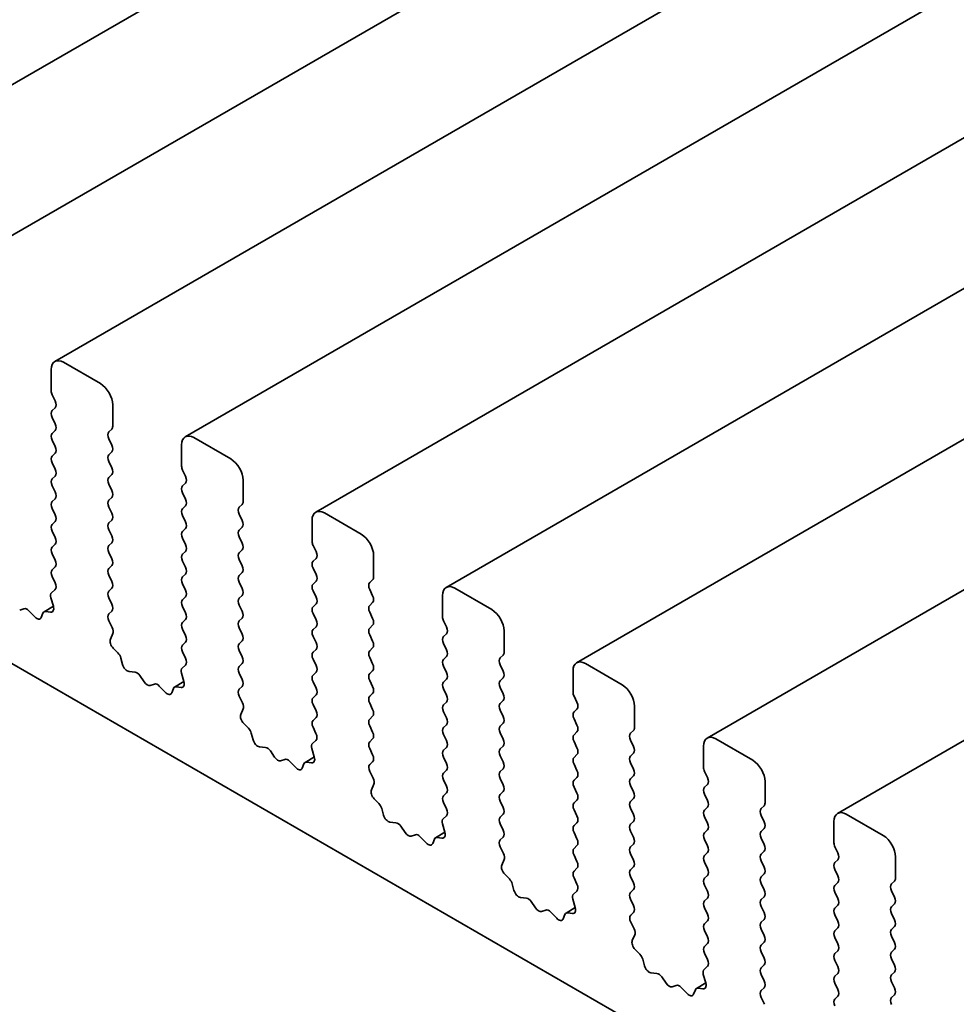
# Model space of a CAD drawing. Units: millimetres. Extents: x 0 to 4928, y 0 to 843.
# Drawn here: x 529 to 556, y 233 to 261 of the extents above; entities that cross this region are included whole.
import ezdxf

# ---------------------------------------------------------------- set-up
doc = ezdxf.new("R2010")
doc.units = ezdxf.units.MM
doc.header["$LTSCALE"] = 2
doc.layers.add('Visible (ISO)', color=7, linetype='Continuous', lineweight=35)

msp = doc.modelspace()

# ---------------------------------------------------------------- linework, layer by layer
at = {"layer": 'Visible (ISO)'}
for p, q in [((626.6007, 315.5542), (522.656, 255.5417)), ((630.3483, 313.3905), (526.4036, 253.378)), ((634.096, 311.2268), (530.1513, 251.2143)), ((637.8437, 309.0631), (533.899, 249.0506)), ((641.5913, 306.8994), (537.6466, 246.8869)), ((645.339, 304.7356), (541.3943, 244.7231)), ((649.0867, 302.5719), (545.142, 242.5594)), ((652.8343, 300.4082), (548.8896, 240.3957)), ((656.582, 298.2445), (552.6373, 238.232)), ((459.6553, 282.5226), (587.2173, 208.8746)), ((531.462, 250.5772), (530.4013, 251.1895)), ((530.0478, 250.9854), (530.0478, 250.373)), ((530.076, 250.2587), (530.1609, 250.0791)), ((530.1609, 249.8831), (530.076, 249.8015)), ((531.8155, 249.3524), (531.8155, 249.9648)), ((530.076, 249.6055), (530.1609, 249.4259)), ((530.1609, 249.2299), (530.076, 249.1483)), ((531.7024, 249.1891), (531.7872, 249.2708)), ((530.076, 248.9523), (530.1609, 248.7727)), ((531.7872, 248.8135), (531.7024, 248.9932)), ((535.2096, 248.4134), (534.149, 249.0258)), ((531.7024, 248.5359), (531.7872, 248.6176)), ((533.7954, 248.8217), (533.7954, 248.2093)), ((530.1609, 248.5767), (530.076, 248.4951)), ((531.7872, 248.1603), (531.7024, 248.34)), ((530.076, 248.2991), (530.1609, 248.1195)), ((533.8237, 248.095), (533.9086, 247.9154)), ((530.1609, 247.9235), (530.076, 247.8419)), ((531.7024, 247.8827), (531.7872, 247.9644)), ((535.5632, 247.1887), (535.5632, 247.8011)), ((530.076, 247.6459), (530.1609, 247.4663)), ((531.7872, 247.5071), (531.7024, 247.6868)), ((533.9086, 247.7194), (533.8237, 247.6378)), ((530.1609, 247.2703), (530.076, 247.1887)), ((531.7024, 247.2295), (531.7872, 247.3112)), ((533.8237, 247.4418), (533.9086, 247.2622)), ((530.076, 246.9927), (530.1609, 246.8131)), ((531.7872, 246.8539), (531.7024, 247.0336)), ((533.9086, 247.0662), (533.8237, 246.9846)), ((535.45, 247.0254), (535.5349, 247.107)), ((530.1609, 246.6171), (530.076, 246.5355)), ((531.7024, 246.5763), (531.7872, 246.658)), ((533.8237, 246.7886), (533.9086, 246.609)), ((535.5349, 246.6498), (535.45, 246.8294)), ((537.5431, 246.658), (537.5431, 246.0456)), ((538.9573, 246.2497), (537.8966, 246.8621)), ((530.076, 246.3395), (530.1609, 246.1599)), ((531.7872, 246.2007), (531.7024, 246.3804)), ((533.9086, 246.413), (533.8237, 246.3314)), ((535.45, 246.3722), (535.5349, 246.4538)), ((533.8237, 246.1354), (533.9086, 245.9558)), ((535.5349, 245.9966), (535.45, 246.1762)), ((530.1609, 245.964), (530.076, 245.8823)), ((531.7024, 245.9231), (531.7872, 246.0048)), ((535.45, 245.719), (535.5349, 245.8007)), ((537.5714, 245.9313), (537.6562, 245.7517)), ((530.076, 245.6863), (530.1609, 245.5067)), ((531.7872, 245.5475), (531.7024, 245.7272)), ((533.9086, 245.7598), (533.8237, 245.6782)), ((533.8237, 245.4822), (533.9086, 245.3026)), ((535.5349, 245.3434), (535.45, 245.523)), ((537.6562, 245.5557), (537.5714, 245.4741)), ((539.3109, 245.025), (539.3109, 245.6374)), ((530.1609, 245.3108), (530.076, 245.2291)), ((531.7024, 245.2699), (531.7872, 245.3516)), ((537.5714, 245.2781), (537.6562, 245.0985)), ((530.076, 245.0331), (530.1597, 244.856)), ((531.7872, 244.8943), (531.7024, 245.074)), ((533.9086, 245.1066), (533.8237, 245.025)), ((535.45, 245.0658), (535.5349, 245.1475)), ((539.1977, 244.8617), (539.2826, 244.9433)), ((530.1582, 244.6586), (530.0623, 244.5717)), ((531.7024, 244.6167), (531.7872, 244.6984)), ((533.8237, 244.829), (533.9086, 244.6494)), ((535.5349, 244.6902), (535.45, 244.8698)), ((537.6562, 244.9025), (537.5714, 244.8209)), ((539.2826, 244.4861), (539.1977, 244.6657)), ((542.705, 244.086), (541.6443, 244.6984)), ((530.0428, 244.4217), (530.1123, 244.1823)), ((531.7872, 244.2411), (531.7024, 244.4208)), ((533.9086, 244.4534), (533.8237, 244.3718)), ((535.45, 244.4126), (535.5349, 244.4943)), ((537.5714, 244.6249), (537.6562, 244.4453)), ((541.2908, 244.4943), (541.2908, 243.8819)), ((529.2663, 244.1121), (529.1446, 244.0731)), ((530.1128, 244.1806), (529.8463, 244.0267)), ((533.8237, 244.1758), (533.9086, 243.9962)), ((535.5349, 244.037), (535.45, 244.2166)), ((537.6562, 244.2493), (537.5714, 244.1677)), ((539.1977, 244.2085), (539.2826, 244.2901)), ((529.5786, 243.8741), (529.4059, 244.0541)), ((529.8138, 243.9871), (529.7639, 243.8615)), ((530.0305, 244.0155), (529.8968, 244.0351)), ((531.7036, 243.9647), (531.7872, 244.0452)), ((533.9086, 243.8002), (533.8237, 243.7186)), ((535.45, 243.7594), (535.5349, 243.8411)), ((537.5714, 243.9717), (537.6562, 243.7921)), ((539.2826, 243.8329), (539.1977, 244.0125)), ((531.8009, 243.5679), (531.7051, 243.7655)), ((533.8237, 243.5226), (533.9086, 243.343)), ((535.5349, 243.3838), (535.45, 243.5635)), ((537.6562, 243.5961), (537.5714, 243.5145)), ((539.1977, 243.5553), (539.2826, 243.6369)), ((541.319, 243.7676), (541.4039, 243.5879)), ((531.751, 243.2362), (531.8205, 243.3954)), ((537.5714, 243.3185), (537.6562, 243.1389)), ((539.2826, 243.1797), (539.1977, 243.3593)), ((541.4039, 243.392), (541.319, 243.3103)), ((543.0585, 242.8613), (543.0585, 243.4736)), ((531.9665, 242.8402), (531.8327, 242.975)), ((533.9086, 243.147), (533.8237, 243.0654)), ((535.45, 243.1062), (535.5349, 243.1879)), ((537.6562, 242.9429), (537.5714, 242.8613)), ((539.1977, 242.9021), (539.2826, 242.9837)), ((541.319, 243.1144), (541.4039, 242.9347)), ((532.0994, 242.5131), (532.0495, 242.6963)), ((533.8237, 242.8694), (533.9074, 242.6923)), ((535.5349, 242.7306), (535.45, 242.9103)), ((537.5714, 242.6653), (537.6562, 242.4857)), ((539.2826, 242.5265), (539.1977, 242.7061)), ((541.4039, 242.7388), (541.319, 242.6571)), ((542.9454, 242.698), (543.0302, 242.7796)), ((533.9059, 242.4949), (533.81, 242.408)), ((535.45, 242.453), (535.5349, 242.5347)), ((541.319, 242.4612), (541.4039, 242.2816)), ((543.0302, 242.3224), (542.9454, 242.502)), ((546.4526, 241.9223), (545.392, 242.5347)), ((532.4573, 242.2923), (532.2847, 242.3117)), ((532.7186, 242.0096), (532.597, 242.1891)), ((533.7904, 242.258), (533.8599, 242.0186)), ((535.5349, 242.0774), (535.45, 242.2571)), ((537.6562, 242.2897), (537.5714, 242.2081)), ((539.1977, 242.2489), (539.2826, 242.3305)), ((542.9454, 242.0448), (543.0302, 242.1264)), ((545.0384, 242.3305), (545.0384, 241.7182)), ((533.0139, 241.9484), (532.8923, 241.9093)), ((533.3262, 241.7104), (533.1536, 241.8903)), ((533.5615, 241.8234), (533.5115, 241.6978)), ((533.8604, 242.0169), (533.5939, 241.863)), ((533.7782, 241.8518), (533.6445, 241.8713)), ((535.4512, 241.801), (535.5349, 241.8815)), ((537.5714, 242.0121), (537.6562, 241.8325)), ((539.2826, 241.8733), (539.1977, 242.0529)), ((541.4039, 242.0856), (541.319, 242.0039)), ((541.319, 241.808), (541.4039, 241.6284)), ((543.0302, 241.6692), (542.9454, 241.8488)), ((535.5486, 241.4042), (535.4527, 241.6018)), ((537.6562, 241.6365), (537.5714, 241.5549)), ((539.1977, 241.5957), (539.2826, 241.6773)), ((545.0667, 241.6039), (545.1516, 241.4242)), ((537.5714, 241.3589), (537.6562, 241.1793)), ((539.2826, 241.2201), (539.1977, 241.3997)), ((541.4039, 241.4324), (541.319, 241.3507)), ((542.9454, 241.3916), (543.0302, 241.4732)), ((546.8062, 240.6975), (546.8062, 241.3099)), ((535.4987, 241.0725), (535.5682, 241.2317)), ((537.6562, 240.9833), (537.5714, 240.9017)), ((539.1977, 240.9425), (539.2826, 241.0241)), ((541.319, 241.1548), (541.4039, 240.9752)), ((543.0302, 241.016), (542.9454, 241.1956)), ((545.1516, 241.2283), (545.0667, 241.1466)), ((535.7141, 240.6764), (535.5804, 240.8113)), ((537.5714, 240.7057), (537.655, 240.5286)), ((539.2826, 240.5669), (539.1977, 240.7465)), ((541.4039, 240.7792), (541.319, 240.6975)), ((542.9454, 240.7384), (543.0302, 240.82)), ((545.0667, 240.9507), (545.1516, 240.771)), ((535.8471, 240.3494), (535.7972, 240.5326)), ((541.319, 240.5016), (541.4039, 240.322)), ((543.0302, 240.3628), (542.9454, 240.5424)), ((545.1516, 240.5751), (545.0667, 240.4934)), ((546.693, 240.5342), (546.7779, 240.6159)), ((536.205, 240.1286), (536.0324, 240.148)), ((537.6535, 240.3312), (537.5577, 240.2443)), ((539.1977, 240.2893), (539.2826, 240.371)), ((541.4039, 240.126), (541.319, 240.0444)), ((542.9454, 240.0852), (543.0302, 240.1668)), ((545.0667, 240.2975), (545.1516, 240.1178)), ((546.7779, 240.1587), (546.693, 240.3383)), ((548.7861, 240.1668), (548.7861, 239.5545)), ((550.2003, 239.7586), (549.1396, 240.371)), ((536.4663, 239.8459), (536.3447, 240.0254)), ((537.6081, 239.8532), (537.3416, 239.6993)), ((537.5381, 240.0943), (537.6076, 239.8549)), ((539.2826, 239.9137), (539.1977, 240.0933)), ((541.319, 239.8484), (541.4039, 239.6688)), ((543.0302, 239.7096), (542.9454, 239.8892)), ((545.1516, 239.9219), (545.0667, 239.8402)), ((546.693, 239.8811), (546.7779, 239.9627)), ((536.7616, 239.7847), (536.64, 239.7456)), ((537.0739, 239.5467), (536.9013, 239.7266)), ((537.3091, 239.6597), (537.2592, 239.5341)), ((537.5259, 239.6881), (537.3922, 239.7076)), ((539.1989, 239.6372), (539.2826, 239.7178)), ((545.0667, 239.6443), (545.1516, 239.4646)), ((546.7779, 239.5055), (546.693, 239.6851)), ((539.2963, 239.2405), (539.2004, 239.4381)), ((541.4039, 239.4728), (541.319, 239.3912)), ((542.9454, 239.432), (543.0302, 239.5136)), ((545.1516, 239.2687), (545.0667, 239.187)), ((546.693, 239.2279), (546.7779, 239.3095)), ((548.8144, 239.4401), (548.8992, 239.2605)), ((539.2463, 238.9087), (539.3158, 239.0679)), ((541.319, 239.1952), (541.4039, 239.0156)), ((543.0302, 239.0564), (542.9454, 239.236)), ((545.0667, 238.9911), (545.1516, 238.8114)), ((546.7779, 238.8523), (546.693, 239.0319)), ((548.8992, 239.0646), (548.8144, 238.9829)), ((550.5538, 238.5338), (550.5538, 239.1462)), ((541.4039, 238.8196), (541.319, 238.738)), ((542.9454, 238.7788), (543.0302, 238.8604)), ((548.8144, 238.7869), (548.8992, 238.6073)), ((539.4618, 238.5127), (539.3281, 238.6476)), ((541.319, 238.542), (541.4027, 238.3649)), ((543.0302, 238.4032), (542.9454, 238.5828)), ((545.1516, 238.6155), (545.0667, 238.5338)), ((546.693, 238.5747), (546.7779, 238.6563)), ((548.8992, 238.4114), (548.8144, 238.3297)), ((550.4407, 238.3705), (550.5256, 238.4522)), ((539.5947, 238.1857), (539.5448, 238.3689)), ((541.4012, 238.1675), (541.3053, 238.0806)), ((542.9454, 238.1256), (543.0302, 238.2072)), ((545.0667, 238.3379), (545.1516, 238.1582)), ((546.7779, 238.1991), (546.693, 238.3787)), ((548.8144, 238.1337), (548.8992, 237.9541)), ((550.5256, 237.9949), (550.4407, 238.1746)), ((553.948, 237.5949), (552.8873, 238.2072)), ((539.9527, 237.9649), (539.78, 237.9843)), ((540.214, 237.6822), (540.0923, 237.8617)), ((541.2858, 237.9306), (541.3553, 237.6911)), ((543.0302, 237.75), (542.9454, 237.9296)), ((545.1516, 237.9623), (545.0667, 237.8806)), ((546.693, 237.9215), (546.7779, 238.0031)), ((552.5337, 238.0031), (552.5337, 237.3907)), ((540.5093, 237.621), (540.3876, 237.5819)), ((540.8216, 237.383), (540.6489, 237.5629)), ((541.3558, 237.6894), (541.0893, 237.5356)), ((545.0667, 237.6847), (545.1516, 237.505)), ((546.7779, 237.5459), (546.693, 237.7255)), ((548.8992, 237.7582), (548.8144, 237.6765)), ((550.4407, 237.7173), (550.5256, 237.799)), ((541.0568, 237.496), (541.0069, 237.3704)), ((541.2735, 237.5243), (541.1398, 237.5439)), ((542.9466, 237.4735), (543.0302, 237.554)), ((545.1516, 237.3091), (545.0667, 237.2274)), ((546.693, 237.2683), (546.7779, 237.3499)), ((548.8144, 237.4806), (548.8992, 237.3009)), ((550.5256, 237.3417), (550.4407, 237.5214)), ((543.0439, 237.0768), (542.9481, 237.2744)), ((545.0667, 237.0315), (545.1516, 236.8518)), ((546.7779, 236.8927), (546.693, 237.0723)), ((548.8992, 237.105), (548.8144, 237.0233)), ((550.4407, 237.0641), (550.5256, 237.1458)), ((552.562, 237.2764), (552.6469, 237.0968)), ((542.994, 236.745), (543.0635, 236.9042)), ((548.8144, 236.8274), (548.8992, 236.6477)), ((550.5256, 236.6886), (550.4407, 236.8682)), ((552.6469, 236.9008), (552.562, 236.8192)), ((554.3015, 236.3701), (554.3015, 236.9825)), ((543.2094, 236.349), (543.0757, 236.4839)), ((545.1516, 236.6559), (545.0667, 236.5742)), ((546.693, 236.6151), (546.7779, 236.6967)), ((548.8992, 236.4518), (548.8144, 236.3701)), ((550.4407, 236.4109), (550.5256, 236.4926)), ((552.562, 236.6232), (552.6469, 236.4436)), ((543.3424, 236.022), (543.2925, 236.2052)), ((545.0667, 236.3783), (545.1504, 236.2011)), ((546.7779, 236.2395), (546.693, 236.4191)), ((548.8144, 236.1742), (548.8992, 235.9945)), ((550.5256, 236.0354), (550.4407, 236.215)), ((552.6469, 236.2476), (552.562, 236.166)), ((554.1884, 236.2068), (554.2732, 236.2885)), ((545.1489, 236.0038), (545.053, 235.9168)), ((546.693, 235.9619), (546.7779, 236.0435)), ((552.562, 235.97), (552.6469, 235.7904)), ((554.2732, 235.8312), (554.1884, 236.0109)), ((543.7003, 235.8012), (543.5277, 235.8206)), ((543.9616, 235.5185), (543.84, 235.698)), ((545.0334, 235.7669), (545.1029, 235.5274)), ((546.7779, 235.5863), (546.693, 235.7659)), ((548.8992, 235.7986), (548.8144, 235.7169)), ((550.4407, 235.7577), (550.5256, 235.8394)), ((552.6469, 235.5944), (552.562, 235.5128)), ((554.1884, 235.5536), (554.2732, 235.6353)), ((544.2569, 235.4572), (544.1353, 235.4182)), ((544.5692, 235.2193), (544.3966, 235.3992)), ((544.8044, 235.3323), (544.7545, 235.2067)), ((545.1034, 235.5257), (544.8369, 235.3719)), ((545.0212, 235.3606), (544.8875, 235.3802)), ((546.6942, 235.3098), (546.7779, 235.3903)), ((548.8144, 235.521), (548.8992, 235.3413)), ((550.5256, 235.3822), (550.4407, 235.5618)), ((552.562, 235.3168), (552.6469, 235.1372)), ((554.2732, 235.178), (554.1884, 235.3577)), ((546.7916, 234.9131), (546.6957, 235.1107)), ((548.8992, 235.1454), (548.8144, 235.0637)), ((550.4407, 235.1045), (550.5256, 235.1862)), ((546.7417, 234.5813), (546.8112, 234.7405)), ((548.8144, 234.8678), (548.8992, 234.6881)), ((550.5256, 234.729), (550.4407, 234.9086)), ((552.6469, 234.9412), (552.562, 234.8596)), ((554.1884, 234.9004), (554.2732, 234.9821)), ((548.8992, 234.4922), (548.8144, 234.4105)), ((550.4407, 234.4513), (550.5256, 234.533)), ((552.562, 234.6636), (552.6469, 234.484)), ((554.2732, 234.5248), (554.1884, 234.7045)), ((546.9571, 234.1853), (546.8234, 234.3201)), ((548.8144, 234.2146), (548.898, 234.0374)), ((550.5256, 234.0758), (550.4407, 234.2554)), ((552.6469, 234.2881), (552.562, 234.2064)), ((554.1884, 234.2472), (554.2732, 234.3289)), ((547.0901, 233.8582), (547.0401, 234.0415)), ((552.562, 234.0104), (552.6469, 233.8308)), ((554.2732, 233.8716), (554.1884, 234.0513)), ((547.448, 233.6375), (547.2754, 233.6569)), ((548.8965, 233.8401), (548.8007, 233.7531)), ((550.4407, 233.7982), (550.5256, 233.8798)), ((552.6469, 233.6349), (552.562, 233.5532)), ((554.1884, 233.594), (554.2732, 233.6757)), ((547.7093, 233.3547), (547.5877, 233.5342)), ((548.8511, 233.362), (548.5846, 233.2081)), ((548.7811, 233.6032), (548.8506, 233.3637)), ((550.5256, 233.4226), (550.4407, 233.6022)), ((552.562, 233.3572), (552.6469, 233.1776)), ((554.2732, 233.2184), (554.1884, 233.3981)), ((548.0046, 233.2935), (547.883, 233.2545)), ((548.3169, 233.0556), (548.1443, 233.2355)), ((548.5521, 233.1685), (548.5022, 233.0429)), ((548.7689, 233.1969), (548.6352, 233.2165)), ((550.4419, 233.1461), (550.5256, 233.2266)), ((550.5393, 232.7494), (550.4434, 232.947)), ((552.6469, 232.9817), (552.562, 232.9)), ((554.1884, 232.9408), (554.2732, 233.0225))]:
    msp.add_line(p, q, dxfattribs=at)
for centre, major_axis, start_param, end_param in [((530.4013, 250.7813), (-0.25, 0.433), 5.4977871, 7.0685835), ((531.462, 250.1689), (-0.25, 0.433), 3.9269908, 5.4977871), ((530.1892, 250.2914), (0.1, -0.1732), 3.9269908, 4.5704919), ((530.0478, 250.0464), (0.1, -0.1732), 0.1418971, 1.4288993), ((530.1892, 249.6382), (-0.1, 0.1732), 0.1418971, 1.4288993), ((530.0478, 249.3932), (0.1, -0.1732), 0.1418971, 1.4288993), ((531.8155, 249.0258), (-0.1, 0.1732), 0.1418971, 1.4288993), ((531.6741, 249.4341), (0.1, -0.1732), 0.1418971, 0.7853982), ((530.1892, 248.985), (-0.1, 0.1732), 0.1418971, 1.4288993), ((534.149, 248.6176), (-0.25, 0.433), 5.4977871, 7.0685835), ((530.0478, 248.74), (0.1, -0.1732), 0.1418971, 1.4288993), ((531.6741, 248.7809), (0.1, -0.1732), 0.1418971, 1.4288993), ((530.1892, 248.3318), (-0.1, 0.1732), 0.1418971, 1.4288993), ((531.8155, 248.3726), (-0.1, 0.1732), 0.1418971, 1.4288993), ((535.2096, 248.0052), (-0.25, 0.433), 3.9269908, 5.4977871), ((530.0478, 248.0868), (0.1, -0.1732), 0.1418971, 1.4288993), ((531.6741, 248.1277), (0.1, -0.1732), 0.1418971, 1.4288993), ((533.9368, 248.1277), (0.1, -0.1732), 3.9269908, 4.5704919), ((530.1892, 247.6786), (-0.1, 0.1732), 0.1418971, 1.4288993), ((531.8155, 247.7194), (-0.1, 0.1732), 0.1418971, 1.4288993), ((533.7954, 247.8827), (0.1, -0.1732), 0.1418971, 1.4288993), ((530.0478, 247.4336), (0.1, -0.1732), 0.1418971, 1.4288993), ((531.6741, 247.4745), (0.1, -0.1732), 0.1418971, 1.4288993), ((533.9368, 247.4745), (-0.1, 0.1732), 0.1418971, 1.4288993), ((530.1892, 247.0254), (-0.1, 0.1732), 0.1418971, 1.4288993), ((531.8155, 247.0662), (-0.1, 0.1732), 0.1418971, 1.4288993), ((533.7954, 247.2295), (0.1, -0.1732), 0.1418971, 1.4288993), ((535.4218, 247.2703), (0.1, -0.1732), 0.1418971, 0.7853982), ((533.9368, 246.8213), (-0.1, 0.1732), 0.1418971, 1.4288993), ((535.5632, 246.8621), (-0.1, 0.1732), 0.1418971, 1.4288993), ((537.8966, 246.4538), (-0.25, 0.433), 5.4977871, 7.0685835), ((530.0478, 246.7804), (0.1, -0.1732), 0.1418971, 1.4288993), ((531.6741, 246.8213), (0.1, -0.1732), 0.1418971, 1.4288993), ((535.4218, 246.6171), (0.1, -0.1732), 0.1418971, 1.4288993), ((530.1892, 246.3722), (-0.1, 0.1732), 0.1418971, 1.4288993), ((531.8155, 246.413), (-0.1, 0.1732), 0.1418971, 1.4288993), ((533.9368, 246.1681), (-0.1, 0.1732), 0.1418971, 1.4288993), ((533.7954, 246.5763), (0.1, -0.1732), 0.1418971, 1.4288993), ((535.5632, 246.2089), (-0.1, 0.1732), 0.1418971, 1.4288993), ((530.0478, 246.1273), (0.1, -0.1732), 0.1418971, 1.4288993), ((531.6741, 246.1681), (0.1, -0.1732), 0.1418971, 1.4288993), ((538.9573, 245.8415), (-0.25, 0.433), 3.9269908, 5.4977871), ((530.1892, 245.719), (-0.1, 0.1732), 0.1418971, 1.4288993), ((531.8155, 245.7598), (-0.1, 0.1732), 0.1418971, 1.4288993), ((533.7954, 245.9231), (0.1, -0.1732), 0.1418971, 1.4288993), ((535.4218, 245.964), (0.1, -0.1732), 0.1418971, 1.4288993), ((537.6845, 245.964), (0.1, -0.1732), 3.9269908, 4.5704919), ((530.0478, 245.4741), (0.1, -0.1732), 0.1418971, 1.4288993), ((531.6741, 245.5149), (0.1, -0.1732), 0.1418971, 1.4288993), ((533.9368, 245.5149), (-0.1, 0.1732), 0.1418971, 1.4288993), ((535.5632, 245.5557), (-0.1, 0.1732), 0.1418971, 1.4288993), ((537.5431, 245.719), (0.1, -0.1732), 0.1418971, 1.4288993), ((530.1892, 245.0658), (-0.1, 0.1732), 0.1418971, 1.4288993), ((531.8155, 245.1066), (-0.1, 0.1732), 0.1418971, 1.4288993), ((533.7954, 245.2699), (0.1, -0.1732), 0.1418971, 1.4288993), ((535.4218, 245.3108), (0.1, -0.1732), 0.1418971, 1.4288993), ((537.6845, 245.3108), (-0.1, 0.1732), 0.1418971, 1.4288993), ((533.9368, 244.8617), (-0.1, 0.1732), 0.1418971, 1.4288993), ((535.5632, 244.9025), (-0.1, 0.1732), 0.1418971, 1.4288993), ((537.5431, 245.0658), (0.1, -0.1732), 0.1418971, 1.4288993), ((539.1694, 245.1066), (0.1, -0.1732), 0.1418971, 0.7853982), ((530.0466, 244.8234), (0.1, -0.1732), 0.1242358, 1.4288993), ((531.6741, 244.8617), (0.1, -0.1732), 0.1418971, 1.4288993), ((533.7954, 244.6167), (0.1, -0.1732), 0.1418971, 1.4288993), ((535.4218, 244.6576), (0.1, -0.1732), 0.1418971, 1.4288993), ((537.6845, 244.6576), (-0.1, 0.1732), 0.1418971, 1.4288993), ((539.3109, 244.6984), (-0.1, 0.1732), 0.1418971, 1.4288993), ((541.6443, 244.2901), (-0.25, 0.433), 5.4977871, 7.0685835), ((530.174, 244.407), (-0.1, 0.1732), 0.1242358, 1.1681528), ((531.8155, 244.4534), (-0.1, 0.1732), 0.1418971, 1.4288993), ((533.9368, 244.2085), (-0.1, 0.1732), 0.1418971, 1.4288993), ((535.5632, 244.2493), (-0.1, 0.1732), 0.1418971, 1.4288993), ((537.5431, 244.4126), (0.1, -0.1732), 0.1418971, 1.4288993), ((539.1694, 244.4534), (0.1, -0.1732), 0.1418971, 1.4288993), ((529.3531, 243.9331), (-0.1, 0.1732), 5.1150325, 6.1589495), ((529.9811, 244.197), (0.1, -0.1732), 5.855052, 7.4513381), ((531.6741, 244.2085), (0.1, -0.1732), 0.1418971, 1.4288993), ((537.6845, 244.0044), (-0.1, 0.1732), 0.1418971, 1.4288993), ((539.3109, 244.0452), (-0.1, 0.1732), 0.1418971, 1.4288993), ((542.705, 243.6778), (-0.25, 0.433), 3.9269908, 5.4977871), ((529.6314, 243.9951), (0.1, -0.1732), 5.1150325, 6.7113186), ((529.9463, 243.8535), (-0.1, 0.1732), 5.855052, 6.7113186), ((531.8167, 243.8014), (-0.1, 0.1732), 0.1418971, 1.4465605), ((533.7954, 243.9635), (0.1, -0.1732), 0.1418971, 1.4288993), ((535.4218, 244.0044), (0.1, -0.1732), 0.1418971, 1.4288993), ((537.5431, 243.7594), (0.1, -0.1732), 0.1418971, 1.4288993), ((539.1694, 243.8002), (0.1, -0.1732), 0.1418971, 1.4288993), ((541.4322, 243.8002), (0.1, -0.1732), 3.9269908, 4.5704919), ((531.6893, 243.5321), (-0.1, 0.1732), 3.5442362, 4.5881532), ((533.9368, 243.5553), (-0.1, 0.1732), 0.1418971, 1.4288993), ((535.5632, 243.5961), (-0.1, 0.1732), 0.1418971, 1.4288993), ((537.6845, 243.3512), (-0.1, 0.1732), 0.1418971, 1.4288993), ((539.3109, 243.392), (-0.1, 0.1732), 0.1418971, 1.4288993), ((541.2908, 243.5553), (0.1, -0.1732), 0.1418971, 1.4288993), ((531.8822, 243.0994), (-0.1, 0.1732), 0.4026436, 1.9989297), ((533.7954, 243.3103), (0.1, -0.1732), 0.1418971, 1.4288993), ((535.4218, 243.3512), (0.1, -0.1732), 0.1418971, 1.4288993), ((541.4322, 243.147), (-0.1, 0.1732), 0.1418971, 1.4288993), ((533.9368, 242.9021), (-0.1, 0.1732), 0.1418971, 1.4288993), ((535.5632, 242.9429), (-0.1, 0.1732), 0.1418971, 1.4288993), ((537.5431, 243.1062), (0.1, -0.1732), 0.1418971, 1.4288993), ((539.1694, 243.147), (0.1, -0.1732), 0.1418971, 1.4288993), ((531.917, 242.7157), (-0.1, 0.1732), 4.2842557, 5.1405223), ((533.7942, 242.6596), (0.1, -0.1732), 0.1242358, 1.4288993), ((535.4218, 242.698), (0.1, -0.1732), 0.1418971, 1.4288993), ((537.6845, 242.698), (-0.1, 0.1732), 0.1418971, 1.4288993), ((539.3109, 242.7388), (-0.1, 0.1732), 0.1418971, 1.4288993), ((541.4322, 242.4938), (-0.1, 0.1732), 0.1418971, 1.4288993), ((541.2908, 242.9021), (0.1, -0.1732), 0.1418971, 1.4288993), ((543.0585, 242.5347), (-0.1, 0.1732), 0.1418971, 1.4288993), ((542.9171, 242.9429), (0.1, -0.1732), 0.1418971, 0.7853982), ((532.2319, 242.4937), (-0.1, 0.1732), 1.142663, 2.7389491), ((533.9216, 242.2433), (-0.1, 0.1732), 0.1242358, 1.1681528), ((535.5632, 242.2897), (-0.1, 0.1732), 0.1418971, 1.4288993), ((537.5431, 242.453), (0.1, -0.1732), 0.1418971, 1.4288993), ((539.1694, 242.4938), (0.1, -0.1732), 0.1418971, 1.4288993), ((545.392, 242.1264), (-0.25, 0.433), 5.4977871, 7.0685835), ((532.5102, 242.1104), (-0.1, 0.1732), 4.8366248, 5.8805417), ((537.6845, 242.0448), (-0.1, 0.1732), 0.1418971, 1.4288993), ((539.3109, 242.0856), (-0.1, 0.1732), 0.1418971, 1.4288993), ((541.2908, 242.2489), (0.1, -0.1732), 0.1418971, 1.4288993), ((542.9171, 242.2897), (0.1, -0.1732), 0.1418971, 1.4288993), ((532.8055, 242.0884), (0.1, -0.1732), 4.8366248, 6.1589495), ((533.1008, 241.7694), (-0.1, 0.1732), 5.1150325, 6.1589495), ((533.6939, 241.6898), (-0.1, 0.1732), 5.855052, 6.7113186), ((533.7288, 242.0333), (0.1, -0.1732), 5.855052, 7.4513381), ((535.4218, 242.0448), (0.1, -0.1732), 0.1418971, 1.4288993), ((537.5431, 241.7998), (0.1, -0.1732), 0.1418971, 1.4288993), ((539.1694, 241.8406), (0.1, -0.1732), 0.1418971, 1.4288993), ((541.4322, 241.8406), (-0.1, 0.1732), 0.1418971, 1.4288993), ((543.0585, 241.8815), (-0.1, 0.1732), 0.1418971, 1.4288993), ((546.4526, 241.514), (-0.25, 0.433), 3.9269908, 5.4977871), ((533.379, 241.8314), (0.1, -0.1732), 5.1150325, 6.7113186), ((535.5644, 241.6377), (-0.1, 0.1732), 0.1418971, 1.4465605), ((537.6845, 241.3916), (-0.1, 0.1732), 0.1418971, 1.4288993), ((539.3109, 241.4324), (-0.1, 0.1732), 0.1418971, 1.4288993), ((541.2908, 241.5957), (0.1, -0.1732), 0.1418971, 1.4288993), ((542.9171, 241.6365), (0.1, -0.1732), 0.1418971, 1.4288993), ((545.1798, 241.6365), (0.1, -0.1732), 3.9269908, 4.5704919), ((535.437, 241.3684), (-0.1, 0.1732), 3.5442362, 4.5881532), ((541.4322, 241.1874), (-0.1, 0.1732), 0.1418971, 1.4288993), ((543.0585, 241.2283), (-0.1, 0.1732), 0.1418971, 1.4288993), ((545.0384, 241.3916), (0.1, -0.1732), 0.1418971, 1.4288993), ((535.6298, 240.9357), (-0.1, 0.1732), 0.4026436, 1.9989297), ((537.5431, 241.1466), (0.1, -0.1732), 0.1418971, 1.4288993), ((539.1694, 241.1874), (0.1, -0.1732), 0.1418971, 1.4288993), ((541.2908, 240.9425), (0.1, -0.1732), 0.1418971, 1.4288993), ((542.9171, 240.9833), (0.1, -0.1732), 0.1418971, 1.4288993), ((545.1798, 240.9833), (-0.1, 0.1732), 0.1418971, 1.4288993), ((535.6647, 240.552), (-0.1, 0.1732), 4.2842557, 5.1405223), ((537.6845, 240.7384), (-0.1, 0.1732), 0.1418971, 1.4288993), ((539.3109, 240.7792), (-0.1, 0.1732), 0.1418971, 1.4288993), ((541.4322, 240.5342), (-0.1, 0.1732), 0.1418971, 1.4288993), ((543.0585, 240.5751), (-0.1, 0.1732), 0.1418971, 1.4288993), ((545.0384, 240.7384), (0.1, -0.1732), 0.1418971, 1.4288993), ((546.6648, 240.7792), (0.1, -0.1732), 0.1418971, 0.7853982), ((537.5419, 240.4959), (0.1, -0.1732), 0.1242358, 1.4288993), ((539.1694, 240.5342), (0.1, -0.1732), 0.1418971, 1.4288993), ((545.1798, 240.3301), (-0.1, 0.1732), 0.1418971, 1.4288993), ((546.8062, 240.371), (-0.1, 0.1732), 0.1418971, 1.4288993), ((549.1396, 239.9627), (-0.25, 0.433), 5.4977871, 7.0685835), ((535.9796, 240.33), (-0.1, 0.1732), 1.142663, 2.7389491), ((536.2578, 239.9466), (-0.1, 0.1732), 4.8366248, 5.8805417), ((537.6693, 240.0796), (-0.1, 0.1732), 0.1242358, 1.1681528), ((539.3109, 240.126), (-0.1, 0.1732), 0.1418971, 1.4288993), ((541.2908, 240.2893), (0.1, -0.1732), 0.1418971, 1.4288993), ((542.9171, 240.3301), (0.1, -0.1732), 0.1418971, 1.4288993), ((545.0384, 240.0852), (0.1, -0.1732), 0.1418971, 1.4288993), ((546.6648, 240.126), (0.1, -0.1732), 0.1418971, 1.4288993), ((536.5531, 239.9246), (0.1, -0.1732), 4.8366248, 6.1589495), ((537.4764, 239.8696), (0.1, -0.1732), 5.855052, 7.4513381), ((539.1694, 239.8811), (0.1, -0.1732), 0.1418971, 1.4288993), ((541.4322, 239.8811), (-0.1, 0.1732), 0.1418971, 1.4288993), ((543.0585, 239.9219), (-0.1, 0.1732), 0.1418971, 1.4288993), ((545.1798, 239.6769), (-0.1, 0.1732), 0.1418971, 1.4288993), ((546.8062, 239.7178), (-0.1, 0.1732), 0.1418971, 1.4288993), ((536.8484, 239.6056), (-0.1, 0.1732), 5.1150325, 6.1589495), ((537.1267, 239.6677), (0.1, -0.1732), 5.1150325, 6.7113186), ((537.4416, 239.5261), (-0.1, 0.1732), 5.855052, 6.7113186), ((539.312, 239.4739), (-0.1, 0.1732), 0.1418971, 1.4465605), ((541.2908, 239.6361), (0.1, -0.1732), 0.1418971, 1.4288993), ((542.9171, 239.6769), (0.1, -0.1732), 0.1418971, 1.4288993), ((548.9275, 239.4728), (0.1, -0.1732), 3.9269908, 4.5704919), ((550.2003, 239.3503), (-0.25, 0.433), 3.9269908, 5.4977871), ((541.4322, 239.2279), (-0.1, 0.1732), 0.1418971, 1.4288993), ((543.0585, 239.2687), (-0.1, 0.1732), 0.1418971, 1.4288993), ((545.0384, 239.432), (0.1, -0.1732), 0.1418971, 1.4288993), ((546.6648, 239.4728), (0.1, -0.1732), 0.1418971, 1.4288993), ((548.7861, 239.2279), (0.1, -0.1732), 0.1418971, 1.4288993), ((539.1846, 239.2047), (-0.1, 0.1732), 3.5442362, 4.5881532), ((541.2908, 238.9829), (0.1, -0.1732), 0.1418971, 1.4288993), ((542.9171, 239.0237), (0.1, -0.1732), 0.1418971, 1.4288993), ((545.1798, 239.0237), (-0.1, 0.1732), 0.1418971, 1.4288993), ((546.8062, 239.0646), (-0.1, 0.1732), 0.1418971, 1.4288993), ((548.9275, 238.8196), (-0.1, 0.1732), 0.1418971, 1.4288993), ((539.3775, 238.772), (-0.1, 0.1732), 0.4026436, 1.9989297), ((541.4322, 238.5747), (-0.1, 0.1732), 0.1418971, 1.4288993), ((543.0585, 238.6155), (-0.1, 0.1732), 0.1418971, 1.4288993), ((545.0384, 238.7788), (0.1, -0.1732), 0.1418971, 1.4288993), ((546.6648, 238.8196), (0.1, -0.1732), 0.1418971, 1.4288993), ((539.4123, 238.3883), (-0.1, 0.1732), 4.2842557, 5.1405223), ((545.1798, 238.3705), (-0.1, 0.1732), 0.1418971, 1.4288993), ((546.8062, 238.4114), (-0.1, 0.1732), 0.1418971, 1.4288993), ((548.7861, 238.5747), (0.1, -0.1732), 0.1418971, 1.4288993), ((550.4124, 238.6155), (0.1, -0.1732), 0.1418971, 0.7853982), ((539.7272, 238.1663), (-0.1, 0.1732), 1.142663, 2.7389491), ((541.2896, 238.3322), (0.1, -0.1732), 0.1242358, 1.4288993), ((542.9171, 238.3705), (0.1, -0.1732), 0.1418971, 1.4288993), ((545.0384, 238.1256), (0.1, -0.1732), 0.1418971, 1.4288993), ((546.6648, 238.1664), (0.1, -0.1732), 0.1418971, 1.4288993), ((548.9275, 238.1664), (-0.1, 0.1732), 0.1418971, 1.4288993), ((550.5538, 238.2072), (-0.1, 0.1732), 0.1418971, 1.4288993), ((552.8873, 237.799), (-0.25, 0.433), 5.4977871, 7.0685835), ((540.0055, 237.7829), (-0.1, 0.1732), 4.8366248, 5.8805417), ((541.417, 237.9158), (-0.1, 0.1732), 0.1242358, 1.1681528), ((543.0585, 237.9623), (-0.1, 0.1732), 0.1418971, 1.4288993), ((545.1798, 237.7173), (-0.1, 0.1732), 0.1418971, 1.4288993), ((546.8062, 237.7582), (-0.1, 0.1732), 0.1418971, 1.4288993), ((548.7861, 237.9215), (0.1, -0.1732), 0.1418971, 1.4288993), ((550.4124, 237.9623), (0.1, -0.1732), 0.1418971, 1.4288993), ((540.3008, 237.7609), (0.1, -0.1732), 4.8366248, 6.1589495), ((540.5961, 237.4419), (-0.1, 0.1732), 5.1150325, 6.1589495), ((541.2241, 237.7059), (0.1, -0.1732), 5.855052, 7.4513381), ((542.9171, 237.7173), (0.1, -0.1732), 0.1418971, 1.4288993), ((548.9275, 237.5132), (-0.1, 0.1732), 0.1418971, 1.4288993), ((550.5538, 237.554), (-0.1, 0.1732), 0.1418971, 1.4288993), ((553.948, 237.1866), (-0.25, 0.433), 3.9269908, 5.4977871), ((540.8744, 237.504), (0.1, -0.1732), 5.1150325, 6.7113186), ((541.1893, 237.3624), (-0.1, 0.1732), 5.855052, 6.7113186), ((543.0597, 237.3102), (-0.1, 0.1732), 0.1418971, 1.4465605), ((545.0384, 237.4724), (0.1, -0.1732), 0.1418971, 1.4288993), ((546.6648, 237.5132), (0.1, -0.1732), 0.1418971, 1.4288993), ((548.7861, 237.2683), (0.1, -0.1732), 0.1418971, 1.4288993), ((550.4124, 237.3091), (0.1, -0.1732), 0.1418971, 1.4288993), ((552.6752, 237.3091), (0.1, -0.1732), 3.9269908, 4.5704919), ((542.9323, 237.041), (-0.1, 0.1732), 3.5442362, 4.5881532), ((545.1798, 237.0641), (-0.1, 0.1732), 0.1418971, 1.4288993), ((546.8062, 237.105), (-0.1, 0.1732), 0.1418971, 1.4288993), ((548.9275, 236.86), (-0.1, 0.1732), 0.1418971, 1.4288993), ((550.5538, 236.9008), (-0.1, 0.1732), 0.1418971, 1.4288993), ((552.5337, 237.0641), (0.1, -0.1732), 0.1418971, 1.4288993), ((543.1252, 236.6083), (-0.1, 0.1732), 0.4026436, 1.9989297), ((545.0384, 236.8192), (0.1, -0.1732), 0.1418971, 1.4288993), ((546.6648, 236.86), (0.1, -0.1732), 0.1418971, 1.4288993), ((552.6752, 236.6559), (-0.1, 0.1732), 0.1418971, 1.4288993), ((545.1798, 236.4109), (-0.1, 0.1732), 0.1418971, 1.4288993), ((546.8062, 236.4518), (-0.1, 0.1732), 0.1418971, 1.4288993), ((548.7861, 236.6151), (0.1, -0.1732), 0.1418971, 1.4288993), ((550.4124, 236.6559), (0.1, -0.1732), 0.1418971, 1.4288993), ((552.5337, 236.4109), (0.1, -0.1732), 0.1418971, 1.4288993), ((543.16, 236.2246), (-0.1, 0.1732), 4.2842557, 5.1405223), ((545.0372, 236.1685), (0.1, -0.1732), 0.1242358, 1.4288993), ((546.6648, 236.2068), (0.1, -0.1732), 0.1418971, 1.4288993), ((548.9275, 236.2068), (-0.1, 0.1732), 0.1418971, 1.4288993), ((550.5538, 236.2476), (-0.1, 0.1732), 0.1418971, 1.4288993), ((552.6752, 236.0027), (-0.1, 0.1732), 0.1418971, 1.4288993), ((554.3015, 236.0435), (-0.1, 0.1732), 0.1418971, 1.4288993), ((554.1601, 236.4518), (0.1, -0.1732), 0.1418971, 0.7853982), ((543.4749, 236.0026), (-0.1, 0.1732), 1.142663, 2.7389491), ((545.1646, 235.7521), (-0.1, 0.1732), 0.1242358, 1.1681528), ((546.8062, 235.7986), (-0.1, 0.1732), 0.1418971, 1.4288993), ((548.7861, 235.9619), (0.1, -0.1732), 0.1418971, 1.4288993), ((550.4124, 236.0027), (0.1, -0.1732), 0.1418971, 1.4288993), ((543.7532, 235.6192), (-0.1, 0.1732), 4.8366248, 5.8805417), ((546.6648, 235.5536), (0.1, -0.1732), 0.1418971, 1.4288993), ((548.9275, 235.5536), (-0.1, 0.1732), 0.1418971, 1.4288993), ((550.5538, 235.5944), (-0.1, 0.1732), 0.1418971, 1.4288993), ((552.5337, 235.7577), (0.1, -0.1732), 0.1418971, 1.4288993), ((554.1601, 235.7986), (0.1, -0.1732), 0.1418971, 1.4288993), ((544.0485, 235.5972), (0.1, -0.1732), 4.8366248, 6.1589495), ((544.3438, 235.2782), (-0.1, 0.1732), 5.1150325, 6.1589495), ((544.9369, 235.1987), (-0.1, 0.1732), 5.855052, 6.7113186), ((544.9718, 235.5422), (0.1, -0.1732), 5.855052, 7.4513381), ((546.8074, 235.1465), (-0.1, 0.1732), 0.1418971, 1.4465605), ((548.7861, 235.3087), (0.1, -0.1732), 0.1418971, 1.4288993), ((550.4124, 235.3495), (0.1, -0.1732), 0.1418971, 1.4288993), ((552.6752, 235.3495), (-0.1, 0.1732), 0.1418971, 1.4288993), ((554.3015, 235.3903), (-0.1, 0.1732), 0.1418971, 1.4288993), ((544.622, 235.3403), (0.1, -0.1732), 5.1150325, 6.7113186), ((548.9275, 234.9004), (-0.1, 0.1732), 0.1418971, 1.4288993), ((550.5538, 234.9412), (-0.1, 0.1732), 0.1418971, 1.4288993), ((552.5337, 235.1045), (0.1, -0.1732), 0.1418971, 1.4288993), ((554.1601, 235.1454), (0.1, -0.1732), 0.1418971, 1.4288993), ((546.68, 234.8772), (-0.1, 0.1732), 3.5442362, 4.5881532), ((552.6752, 234.6963), (-0.1, 0.1732), 0.1418971, 1.4288993), ((554.3015, 234.7371), (-0.1, 0.1732), 0.1418971, 1.4288993), ((546.8728, 234.4446), (-0.1, 0.1732), 0.4026436, 1.9989297), ((548.7861, 234.6555), (0.1, -0.1732), 0.1418971, 1.4288993), ((550.4124, 234.6963), (0.1, -0.1732), 0.1418971, 1.4288993), ((552.5337, 234.4513), (0.1, -0.1732), 0.1418971, 1.4288993), ((554.1601, 234.4922), (0.1, -0.1732), 0.1418971, 1.4288993), ((546.9077, 234.0609), (-0.1, 0.1732), 4.2842557, 5.1405223), ((548.9275, 234.2472), (-0.1, 0.1732), 0.1418971, 1.4288993), ((550.5538, 234.2881), (-0.1, 0.1732), 0.1418971, 1.4288993), ((552.6752, 234.0431), (-0.1, 0.1732), 0.1418971, 1.4288993), ((554.3015, 234.0839), (-0.1, 0.1732), 0.1418971, 1.4288993), ((548.7849, 234.0048), (0.1, -0.1732), 0.1242358, 1.4288993), ((550.4124, 234.0431), (0.1, -0.1732), 0.1418971, 1.4288993), ((547.2226, 233.8389), (-0.1, 0.1732), 1.142663, 2.7389491), ((547.5008, 233.4555), (-0.1, 0.1732), 4.8366248, 5.8805417), ((548.9123, 233.5884), (-0.1, 0.1732), 0.1242358, 1.1681528), ((550.5538, 233.6349), (-0.1, 0.1732), 0.1418971, 1.4288993), ((552.5337, 233.7982), (0.1, -0.1732), 0.1418971, 1.4288993), ((554.1601, 233.839), (0.1, -0.1732), 0.1418971, 1.4288993), ((547.7961, 233.4335), (0.1, -0.1732), 4.8366248, 6.1589495), ((548.7194, 233.3785), (0.1, -0.1732), 5.855052, 7.4513381), ((550.4124, 233.3899), (0.1, -0.1732), 0.1418971, 1.4288993), ((552.6752, 233.3899), (-0.1, 0.1732), 0.1418971, 1.4288993), ((554.3015, 233.4307), (-0.1, 0.1732), 0.1418971, 1.4288993), ((548.0914, 233.1145), (-0.1, 0.1732), 5.1150325, 6.1589495), ((548.3697, 233.1766), (0.1, -0.1732), 5.1150325, 6.7113186), ((548.6846, 233.0349), (-0.1, 0.1732), 5.855052, 6.7113186), ((550.555, 232.9828), (-0.1, 0.1732), 0.1418971, 1.4465605), ((552.5337, 233.145), (0.1, -0.1732), 0.1418971, 1.4288993), ((554.1601, 233.1858), (0.1, -0.1732), 0.1418971, 1.4288993), ((552.6752, 232.7367), (-0.1, 0.1732), 0.1418971, 1.4288993), ((554.3015, 232.7775), (-0.1, 0.1732), 0.1418971, 1.4288993)]:
    msp.add_ellipse(centre, major_axis=major_axis, ratio=0.5773503, start_param=start_param, end_param=end_param, dxfattribs=at)

doc.saveas('drawing.dxf')
